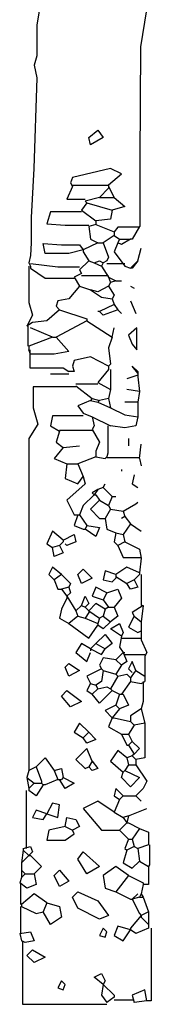
# Model space of a CAD drawing. Extents: x 1256 to 1980, y 305 to 1023.
# Drawn here: x 1303 to 1315, y 506 to 596 of the extents above; entities that cross this region are included whole.
import ezdxf

# ---------------------------------------------------------------- set-up
doc = ezdxf.new("R2010")
doc.units = 0
doc.header["$LTSCALE"] = 1000
doc.header["$MEASUREMENT"] = 0
doc.layers.add('Palmaras', color=6, linetype='CONTINUOUS')

msp = doc.modelspace()

# ---------------------------------------------------------------- linework, layer by layer
at = {"layer": 'Palmaras', "linetype": 'Continuous'}
for p, q in [((1314.898, 598.572), (1314.147, 593.906)), ((1304.897, 597.407), (1304.647, 595.905)), ((1304.647, 595.905), (1304.647, 593.073)), ((1314.147, 593.906), (1314.106, 583.573)), ((1304.647, 593.073), (1304.397, 592.239)), ((1304.397, 592.239), (1304.647, 591.073)), ((1304.647, 591.073), (1304.356, 582.74)), ((1309.397, 585.572), (1310.23, 586.239)), ((1309.563, 584.907), (1309.397, 585.572)), ((1310.731, 585.572), (1309.563, 584.907)), ((1310.23, 586.239), (1310.731, 585.572)), ((1314.106, 583.573), (1314.106, 577.405)), ((1304.356, 582.74), (1304.127, 578.239)), ((1311.397, 582.74), (1307.897, 581.905)), ((1311.231, 581.238), (1312.397, 582.239)), ((1312.397, 582.239), (1311.397, 582.74)), ((1307.897, 581.072), (1307.397, 579.906)), ((1307.897, 581.905), (1307.731, 581.406)), ((1307.731, 581.406), (1307.897, 581.072)), ((1311.231, 581.156), (1307.897, 581.156)), ((1311.231, 581.238), (1311.231, 581.072)), ((1311.231, 581.072), (1311.73, 580.073)), ((1311.231, 581.072), (1311.231, 580.906)), ((1311.231, 580.906), (1310.396, 580.073)), ((1307.397, 579.906), (1309.064, 579.906)), ((1309.231, 579.572), (1308.73, 578.905)), ((1310.396, 580.073), (1309.064, 579.739)), ((1309.064, 579.739), (1309.231, 579.572)), ((1309.231, 579.572), (1311.564, 578.905)), ((1310.396, 580.073), (1311.73, 580.073)), ((1312.731, 579.24), (1311.564, 578.905)), ((1311.73, 580.073), (1312.731, 579.24)), ((1305.897, 578.739), (1305.564, 577.656)), ((1308.73, 578.739), (1305.897, 578.739)), ((1308.73, 578.905), (1310.064, 577.906)), ((1311.564, 578.905), (1311.397, 578.072)), ((1304.127, 578.239), (1304.127, 575.906)), ((1305.564, 577.656), (1307.23, 577.531)), ((1307.23, 577.531), (1309.397, 577.531)), ((1310.064, 577.573), (1309.397, 577.405)), ((1309.397, 577.405), (1309.563, 576.24)), ((1311.397, 578.072), (1310.064, 577.906)), ((1310.064, 577.906), (1310.064, 577.573)), ((1310.064, 577.573), (1311.73, 576.907)), ((1314.063, 577.405), (1313.398, 576.24)), ((1311.73, 576.572), (1310.731, 575.906)), ((1312.064, 577.323), (1311.73, 576.907)), ((1311.73, 576.907), (1311.73, 576.572)), ((1311.73, 576.572), (1312.231, 576.24)), ((1314.063, 577.323), (1312.064, 577.323)), ((1304.127, 575.906), (1304.064, 574.74)), ((1305.398, 574.906), (1305.23, 575.823)), ((1305.23, 575.823), (1306.898, 575.698)), ((1306.898, 575.698), (1308.564, 575.698)), ((1308.564, 575.698), (1308.897, 575.239)), ((1310.23, 575.906), (1308.897, 575.239)), ((1309.563, 576.24), (1310.23, 575.906)), ((1310.23, 575.906), (1310.731, 575.906)), ((1310.731, 575.906), (1311.231, 574.572)), ((1312.064, 575.906), (1311.73, 575.072)), ((1312.231, 576.24), (1312.064, 575.906)), ((1312.397, 575.739), (1312.064, 575.906)), ((1312.231, 576.24), (1313.23, 576.24)), ((1313.23, 576.24), (1312.397, 575.739)), ((1313.398, 576.24), (1313.23, 576.24)), ((1304.064, 574.74), (1303.898, 574.073)), ((1307.564, 574.906), (1305.398, 574.906)), ((1308.897, 575.239), (1307.564, 574.906)), ((1308.897, 575.239), (1308.897, 575.072)), ((1308.897, 575.072), (1309.397, 574.239)), ((1311.73, 575.072), (1312.731, 573.739)), ((1313.897, 574.239), (1314.231, 575.407)), ((1303.898, 574.073), (1304.064, 573.739)), ((1304.064, 573.989), (1306.563, 573.698)), ((1309.397, 574.239), (1308.564, 573.406)), ((1309.397, 574.239), (1309.898, 574.073)), ((1309.898, 574.073), (1310.396, 574.239)), ((1309.898, 574.073), (1310.564, 573.739)), ((1310.396, 574.239), (1310.731, 574.073)), ((1310.731, 574.073), (1310.564, 573.739)), ((1311.063, 574.239), (1310.731, 574.073)), ((1311.231, 574.572), (1311.063, 574.239)), ((1311.063, 573.989), (1312.731, 573.989)), ((1313.897, 574.239), (1313.23, 573.572)), ((1313.897, 574.239), (1313.398, 573.572)), ((1303.898, 573.739), (1303.898, 570.406)), ((1304.064, 573.739), (1304.064, 573.572)), ((1304.064, 573.572), (1305.398, 572.655)), ((1306.563, 573.698), (1308.564, 573.698)), ((1308.73, 573.072), (1308.063, 572.739)), ((1308.564, 573.406), (1308.73, 573.072)), ((1308.73, 572.906), (1311.231, 572.906)), ((1310.564, 573.739), (1311.231, 572.739)), ((1312.731, 573.739), (1313.23, 573.572)), ((1313.398, 573.572), (1313.23, 573.572)), ((1305.398, 572.655), (1308.063, 572.655)), ((1308.063, 572.739), (1308.564, 571.906)), ((1311.231, 572.739), (1311.397, 572.239)), ((1311.231, 572.739), (1311.896, 572.407)), ((1311.397, 572.239), (1311.231, 571.906)), ((1311.896, 572.407), (1311.397, 572.239)), ((1311.896, 572.407), (1312.397, 572.407)), ((1308.564, 571.906), (1307.564, 570.739)), ((1308.564, 571.906), (1309.563, 571.572)), ((1309.563, 571.572), (1310.564, 570.905)), ((1310.23, 571.406), (1309.563, 571.572)), ((1311.231, 571.906), (1310.23, 571.406)), ((1311.231, 571.906), (1311.73, 571.073)), ((1311.73, 571.073), (1311.564, 570.739)), ((1313.23, 571.906), (1313.564, 571.74)), ((1303.898, 570.406), (1304.23, 569.239)), ((1306.563, 570.573), (1306.397, 570.072)), ((1307.564, 570.739), (1306.563, 570.573)), ((1311.73, 570.24), (1310.396, 569.573)), ((1310.564, 570.905), (1311.564, 570.739)), ((1311.564, 570.739), (1311.73, 570.24)), ((1311.73, 570.24), (1312.064, 569.739)), ((1313.23, 570.573), (1313.731, 569.405)), ((1306.73, 569.739), (1305.564, 568.738)), ((1306.397, 570.072), (1306.73, 569.739)), ((1306.73, 569.739), (1309.231, 568.906)), ((1310.396, 569.573), (1310.23, 569.573)), ((1310.731, 569.239), (1310.396, 569.573)), ((1312.064, 569.739), (1310.731, 569.239)), ((1312.064, 569.739), (1312.397, 569.405)), ((1304.23, 569.239), (1303.73, 568.24)), ((1304.23, 568.572), (1303.73, 568.24)), ((1305.564, 568.738), (1304.23, 568.572)), ((1309.231, 568.738), (1306.397, 567.239)), ((1309.231, 568.906), (1309.231, 568.738)), ((1309.231, 568.738), (1311.564, 567.239)), ((1303.814, 568.24), (1303.814, 566.405)), ((1306.065, 567.239), (1304.064, 568.073)), ((1311.564, 567.239), (1311.73, 568.073)), ((1313.814, 568.073), (1313.064, 567.406)), ((1313.814, 566.073), (1313.814, 568.073)), ((1306.065, 567.239), (1303.898, 566.405)), ((1306.065, 567.239), (1306.397, 567.239)), ((1306.397, 567.239), (1307.564, 565.906)), ((1311.564, 567.239), (1311.231, 566.239)), ((1313.064, 567.406), (1313.398, 566.573)), ((1313.398, 566.573), (1313.814, 566.073)), ((1303.898, 566.405), (1303.898, 566.073)), ((1304.064, 565.656), (1303.898, 566.073)), ((1303.98, 566.073), (1303.98, 564.407)), ((1306.231, 565.656), (1304.064, 565.656)), ((1307.564, 565.906), (1306.231, 565.656)), ((1311.231, 566.239), (1311.397, 564.739)), ((1308.063, 565.073), (1307.897, 564.573)), ((1309.563, 565.406), (1308.063, 565.073)), ((1311.231, 564.573), (1309.563, 565.406)), ((1311.397, 564.739), (1311.231, 564.573)), ((1303.98, 564.407), (1307.064, 564.407)), ((1307.564, 563.822), (1305.897, 563.822)), ((1307.064, 564.407), (1307.564, 564.072)), ((1308.063, 564.072), (1307.564, 564.072)), ((1307.897, 564.573), (1308.063, 564.072)), ((1311.231, 564.239), (1310.23, 563.073)), ((1311.231, 564.573), (1311.231, 564.239)), ((1311.397, 564.239), (1311.397, 562.572)), ((1313.897, 563.906), (1313.398, 564.573)), ((1313.398, 564.573), (1313.897, 564.072)), ((1313.897, 564.072), (1313.897, 563.906)), ((1313.897, 563.906), (1313.897, 563.74)), ((1310.23, 563.073), (1311.397, 562.406)), ((1313.897, 563.74), (1312.897, 563.406)), ((1313.897, 563.74), (1313.897, 563.572)), ((1313.897, 563.572), (1314.063, 562.24)), ((1308.231, 562.656), (1304.314, 562.656)), ((1304.314, 562.656), (1304.314, 560.74)), ((1310.23, 562.907), (1308.231, 562.907)), ((1308.231, 562.739), (1309.731, 561.573)), ((1311.397, 562.406), (1311.231, 561.573)), ((1311.397, 562.572), (1311.397, 562.406)), ((1314.063, 562.24), (1312.897, 562.406)), ((1314.063, 562.24), (1313.897, 561.239)), ((1309.563, 561.407), (1308.398, 560.906)), ((1309.731, 561.573), (1309.563, 561.407)), ((1309.563, 561.407), (1310.23, 561.239)), ((1309.731, 561.573), (1310.396, 561.407)), ((1310.396, 561.407), (1310.23, 561.239)), ((1310.23, 561.239), (1311.397, 560.74)), ((1311.231, 561.573), (1310.396, 561.407)), ((1311.231, 561.573), (1311.397, 560.74)), ((1313.897, 561.239), (1312.731, 561.239)), ((1313.897, 561.239), (1313.897, 559.907)), ((1304.314, 560.74), (1304.731, 559.24)), ((1308.398, 560.906), (1308.897, 560.239)), ((1308.897, 560.239), (1309.731, 559.907)), ((1311.397, 560.74), (1312.731, 560.073)), ((1306.065, 559.989), (1305.897, 559.072)), ((1308.897, 559.989), (1306.065, 559.989)), ((1309.731, 559.907), (1309.898, 559.072)), ((1309.731, 559.907), (1311.397, 559.072)), ((1312.731, 560.073), (1313.897, 559.907)), ((1313.897, 559.907), (1313.731, 559.072)), ((1304.731, 559.24), (1303.898, 557.906)), ((1305.897, 559.072), (1306.73, 558.573)), ((1306.73, 558.573), (1306.397, 557.572)), ((1309.731, 558.655), (1306.73, 558.655)), ((1309.898, 559.072), (1309.731, 558.739)), ((1309.731, 558.739), (1310.396, 557.572)), ((1311.147, 559.072), (1311.147, 556.573)), ((1312.731, 558.906), (1311.397, 559.072)), ((1313.731, 559.072), (1312.731, 558.906)), ((1303.898, 557.906), (1303.898, 527.406)), ((1306.397, 557.572), (1307.064, 557.073)), ((1310.396, 557.572), (1310.064, 556.739)), ((1313.064, 557.906), (1313.064, 557.239)), ((1307.064, 557.073), (1306.231, 556.072)), ((1307.064, 557.073), (1308.564, 557.239)), ((1310.064, 556.739), (1310.064, 556.238)), ((1314.063, 556.072), (1314.231, 557.406)), ((1306.231, 556.072), (1307.397, 555.573)), ((1310.064, 556.238), (1308.398, 555.573)), ((1310.064, 556.238), (1310.897, 556.072)), ((1310.897, 556.072), (1311.063, 556.238)), ((1311.147, 556.573), (1311.063, 556.238)), ((1311.063, 556.156), (1314.063, 556.156)), ((1314.063, 556.072), (1314.231, 555.405)), ((1307.397, 555.573), (1307.23, 554.24)), ((1307.397, 555.573), (1308.398, 555.573)), ((1308.398, 555.573), (1308.897, 554.406)), ((1312.397, 555.073), (1312.397, 554.906)), ((1307.23, 554.24), (1308.398, 553.739)), ((1308.398, 553.739), (1308.897, 554.406)), ((1308.897, 554.406), (1309.064, 553.739)), ((1313.564, 554.572), (1313.398, 553.739)), ((1309.064, 553.739), (1307.397, 552.239)), ((1310.23, 553.239), (1309.731, 552.906)), ((1310.23, 553.239), (1309.898, 552.74)), ((1310.731, 553.406), (1310.23, 553.239)), ((1310.731, 553.406), (1310.897, 553.739)), ((1310.731, 553.406), (1311.564, 552.573)), ((1313.398, 553.739), (1313.897, 553.406)), ((1307.397, 552.239), (1308.063, 550.906)), ((1309.898, 552.74), (1308.897, 551.739)), ((1310.396, 552.239), (1309.563, 551.406)), ((1309.731, 552.906), (1309.898, 552.74)), ((1309.898, 552.74), (1310.064, 552.74)), ((1310.064, 552.74), (1310.396, 552.239)), ((1310.396, 552.239), (1311.231, 551.739)), ((1311.564, 552.573), (1311.231, 551.739)), ((1311.564, 552.573), (1311.896, 552.573)), ((1313.731, 551.907), (1313.897, 552.073)), ((1308.897, 551.739), (1308.564, 550.906)), ((1309.563, 551.406), (1310.396, 550.573)), ((1311.397, 551.406), (1310.897, 550.573)), ((1311.231, 551.739), (1311.397, 551.406)), ((1311.397, 551.406), (1312.563, 551.24)), ((1312.563, 551.24), (1313.731, 551.907)), ((1312.563, 551.24), (1312.731, 550.739)), ((1308.398, 550.906), (1308.063, 549.906)), ((1308.063, 550.906), (1308.398, 550.906)), ((1308.398, 550.906), (1308.564, 550.906)), ((1308.564, 550.906), (1309.231, 549.906)), ((1310.396, 550.573), (1310.897, 550.573)), ((1310.897, 550.573), (1311.063, 549.572)), ((1312.731, 550.739), (1312.397, 550.573)), ((1312.731, 550.739), (1313.23, 550.072)), ((1306.065, 549.406), (1305.564, 548.24)), ((1307.064, 548.573), (1306.065, 549.406)), ((1308.063, 549.906), (1308.897, 549.572)), ((1308.897, 549.572), (1309.064, 549.572)), ((1309.231, 549.906), (1309.064, 549.572)), ((1310.064, 548.907), (1309.064, 549.572)), ((1309.231, 549.906), (1310.396, 549.74)), ((1310.396, 549.74), (1310.064, 548.907)), ((1311.063, 549.572), (1311.896, 549.239)), ((1313.23, 550.072), (1312.563, 549.073)), ((1313.23, 550.072), (1314.231, 549.406)), ((1307.064, 548.573), (1308.063, 549.073)), ((1307.064, 548.573), (1307.064, 548.406)), ((1308.063, 549.073), (1308.231, 548.406)), ((1311.896, 549.239), (1311.73, 548.406)), ((1311.896, 549.239), (1312.563, 549.073)), ((1312.563, 549.073), (1312.731, 548.406)), ((1305.564, 548.24), (1306.065, 547.906)), ((1306.73, 548.072), (1306.065, 547.906)), ((1306.231, 547.073), (1306.065, 547.906)), ((1307.064, 548.406), (1306.73, 548.072)), ((1306.73, 548.072), (1307.064, 547.407)), ((1307.397, 548.072), (1307.23, 548.24)), ((1308.231, 548.406), (1307.397, 548.072)), ((1311.73, 548.406), (1312.064, 548.072)), ((1312.731, 548.406), (1312.064, 548.072)), ((1312.064, 548.072), (1312.563, 546.989)), ((1312.731, 548.406), (1314.063, 547.739)), ((1314.063, 547.739), (1314.231, 546.906)), ((1307.064, 547.407), (1306.231, 547.073)), ((1312.563, 546.989), (1314.231, 546.989)), ((1314.231, 546.906), (1314.063, 545.573)), ((1306.065, 546.073), (1305.73, 545.406)), ((1306.898, 545.406), (1306.065, 546.073)), ((1308.398, 545.406), (1308.897, 545.905)), ((1308.897, 545.905), (1309.731, 545.072)), ((1310.897, 545.739), (1310.731, 544.906)), ((1311.896, 545.406), (1310.897, 545.739)), ((1312.897, 546.073), (1311.896, 545.406)), ((1314.063, 545.573), (1312.897, 546.073)), ((1305.73, 545.406), (1306.231, 544.906)), ((1306.898, 545.406), (1306.231, 544.906)), ((1306.231, 544.906), (1306.563, 544.073)), ((1306.898, 545.406), (1307.731, 544.573)), ((1308.73, 544.573), (1308.398, 545.406)), ((1309.731, 545.072), (1308.73, 544.573)), ((1310.731, 544.906), (1311.564, 544.74)), ((1311.564, 544.74), (1311.896, 545.072)), ((1311.896, 545.406), (1311.896, 545.24)), ((1311.896, 545.24), (1312.897, 544.573)), ((1311.896, 545.24), (1311.896, 545.072)), ((1313.564, 544.906), (1312.897, 544.573)), ((1314.063, 545.406), (1313.564, 544.906)), ((1313.564, 544.906), (1313.897, 544.239)), ((1314.063, 545.573), (1314.063, 545.406)), ((1314.231, 545.406), (1314.231, 542.573)), ((1306.563, 544.073), (1306.898, 544.073)), ((1307.564, 544.239), (1306.898, 544.073)), ((1306.898, 544.073), (1307.397, 543.406)), ((1307.731, 544.573), (1307.564, 544.239)), ((1307.564, 544.239), (1307.731, 543.739)), ((1310.064, 544.239), (1309.731, 543.406)), ((1311.063, 543.739), (1310.064, 544.239)), ((1311.063, 543.739), (1312.064, 544.073)), ((1312.064, 544.073), (1312.397, 543.24)), ((1313.23, 544.073), (1312.897, 544.573)), ((1313.897, 544.239), (1313.23, 544.073)), ((1307.397, 543.24), (1306.898, 542.239)), ((1307.731, 543.739), (1307.397, 543.406)), ((1307.397, 543.406), (1308.231, 542.072)), ((1307.397, 543.406), (1307.397, 543.24)), ((1308.73, 542.573), (1309.064, 543.406)), ((1309.064, 543.406), (1309.397, 542.739)), ((1309.731, 543.406), (1310.731, 543.073)), ((1311.063, 543.739), (1310.731, 543.073)), ((1310.731, 543.073), (1311.231, 542.406)), ((1312.397, 543.24), (1311.73, 542.406)), ((1306.898, 542.239), (1306.73, 541.405)), ((1308.73, 542.573), (1308.231, 542.072)), ((1308.73, 542.573), (1309.064, 542.406)), ((1309.397, 542.739), (1309.064, 542.406)), ((1309.064, 542.406), (1309.397, 542.072)), ((1310.064, 542.739), (1309.397, 542.072)), ((1310.897, 542.239), (1310.064, 542.739)), ((1310.897, 542.239), (1310.731, 541.573)), ((1311.231, 542.406), (1310.897, 542.239)), ((1311.231, 542.406), (1311.73, 542.406)), ((1311.73, 542.406), (1312.064, 541.573)), ((1314.397, 542.573), (1313.398, 541.906)), ((1314.397, 542.573), (1314.231, 541.073)), ((1306.73, 541.405), (1307.564, 540.907)), ((1308.398, 541.573), (1307.564, 540.907)), ((1308.231, 542.072), (1308.398, 541.573)), ((1308.398, 541.573), (1309.064, 541.405)), ((1309.397, 541.906), (1309.064, 541.405)), ((1309.064, 541.405), (1310.23, 540.907)), ((1309.397, 542.072), (1310.396, 541.405)), ((1309.397, 542.072), (1309.397, 541.906)), ((1310.396, 541.405), (1310.23, 540.907)), ((1310.731, 541.573), (1310.396, 541.405)), ((1310.731, 541.573), (1311.397, 541.073)), ((1312.064, 541.573), (1311.397, 541.073)), ((1313.564, 541.573), (1313.064, 540.572)), ((1313.398, 541.906), (1313.564, 541.573)), ((1313.564, 541.573), (1314.231, 541.073)), ((1307.564, 540.907), (1309.397, 539.573)), ((1309.397, 539.573), (1310.23, 540.739)), ((1310.23, 540.907), (1310.23, 540.739)), ((1310.731, 540.406), (1310.23, 540.739)), ((1311.397, 541.073), (1310.731, 540.406)), ((1311.397, 540.406), (1312.231, 540.907)), ((1312.397, 539.739), (1311.397, 540.406)), ((1312.231, 540.907), (1312.563, 540.073)), ((1313.064, 540.572), (1313.897, 540.073)), ((1314.231, 541.073), (1314.231, 540.24)), ((1310.064, 539.072), (1310.897, 539.906)), ((1310.897, 539.906), (1311.564, 539.072)), ((1312.397, 539.739), (1312.231, 538.74)), ((1312.563, 540.073), (1312.397, 539.739)), ((1312.397, 539.573), (1314.231, 539.573)), ((1313.897, 540.073), (1314.231, 540.24)), ((1314.231, 540.24), (1314.231, 539.407)), ((1314.231, 539.407), (1314.73, 538.239)), ((1308.73, 539.072), (1308.231, 538.239)), ((1309.563, 538.572), (1308.73, 539.072)), ((1310.064, 539.072), (1309.563, 538.572)), ((1309.563, 538.572), (1310.564, 538.073)), ((1309.563, 538.572), (1309.563, 538.406)), ((1310.064, 539.072), (1310.897, 538.572)), ((1310.564, 538.073), (1310.897, 538.572)), ((1311.564, 539.072), (1310.897, 538.572)), ((1312.231, 538.74), (1312.563, 538.239)), ((1308.231, 538.239), (1309.231, 537.406)), ((1309.231, 537.406), (1309.563, 538.239)), ((1310.731, 537.739), (1310.396, 537.072)), ((1311.896, 537.572), (1310.731, 537.739)), ((1312.563, 538.239), (1311.896, 537.572)), ((1311.896, 537.572), (1312.397, 537.072)), ((1312.563, 538.239), (1312.897, 537.406)), ((1312.563, 538.239), (1312.731, 538.239)), ((1312.731, 538.073), (1314.564, 538.073)), ((1314.73, 538.239), (1314.564, 537.907)), ((1314.564, 537.907), (1314.564, 536.073)), ((1307.23, 536.906), (1307.564, 537.24)), ((1307.564, 536.073), (1307.23, 536.906)), ((1307.564, 537.24), (1308.564, 536.573)), ((1310.564, 536.739), (1309.231, 536.073)), ((1310.396, 537.072), (1310.564, 536.739)), ((1310.564, 536.739), (1310.731, 536.573)), ((1312.397, 537.072), (1311.896, 536.239)), ((1312.897, 537.406), (1312.397, 537.072)), ((1313.398, 537.406), (1313.064, 536.739)), ((1313.064, 536.739), (1313.398, 536.407)), ((1313.731, 536.573), (1313.398, 537.406)), ((1308.564, 536.573), (1307.564, 536.073)), ((1309.231, 536.073), (1309.563, 535.406)), ((1310.731, 536.573), (1310.564, 535.572)), ((1310.731, 536.573), (1311.896, 536.239)), ((1312.064, 536.073), (1311.397, 534.907)), ((1311.896, 536.239), (1312.064, 536.073)), ((1312.064, 536.073), (1312.897, 536.239)), ((1312.897, 536.239), (1313.23, 535.906)), ((1313.564, 536.407), (1313.23, 535.906)), ((1313.23, 535.906), (1313.23, 535.572)), ((1313.731, 536.573), (1313.564, 536.407)), ((1313.731, 536.573), (1314.564, 536.073)), ((1314.564, 536.073), (1314.564, 535.572)), ((1309.563, 535.406), (1309.231, 534.739)), ((1309.563, 535.406), (1310.064, 535.239)), ((1310.23, 534.907), (1309.731, 534.406)), ((1310.564, 535.572), (1310.064, 535.239)), ((1310.064, 535.239), (1310.23, 534.907)), ((1310.23, 534.907), (1311.063, 535.073)), ((1311.063, 535.073), (1311.397, 534.907)), ((1311.397, 534.907), (1311.564, 534.739)), ((1313.23, 535.572), (1312.397, 534.406)), ((1313.23, 535.572), (1314.231, 535.406)), ((1314.231, 535.406), (1314.564, 535.572)), ((1314.397, 535.572), (1314.397, 533.74)), ((1306.898, 534.24), (1307.397, 534.739)), ((1307.731, 533.239), (1306.898, 534.24)), ((1307.397, 534.739), (1308.73, 533.74)), ((1309.231, 534.739), (1309.731, 534.406)), ((1310.396, 533.573), (1309.731, 534.406)), ((1311.564, 534.739), (1310.396, 533.573)), ((1311.564, 534.739), (1312.231, 534.406)), ((1312.231, 534.406), (1311.896, 533.405)), ((1312.231, 534.406), (1312.397, 534.406)), ((1312.397, 534.406), (1312.563, 534.406)), ((1312.563, 534.406), (1313.064, 533.405)), ((1308.73, 533.74), (1307.731, 533.239)), ((1311.896, 533.405), (1310.897, 532.906)), ((1312.231, 533.073), (1311.564, 532.24)), ((1311.896, 533.405), (1312.231, 533.073)), ((1313.064, 533.405), (1312.231, 533.073)), ((1314.231, 533.073), (1313.23, 532.406)), ((1314.397, 533.74), (1314.231, 533.073)), ((1314.231, 533.073), (1314.564, 531.739)), ((1310.897, 532.906), (1311.564, 532.24)), ((1311.564, 532.24), (1311.231, 531.407)), ((1311.564, 532.24), (1311.73, 532.24)), ((1311.73, 532.24), (1313.23, 531.905)), ((1313.23, 532.406), (1313.23, 531.905)), ((1308.564, 531.739), (1308.063, 530.906)), ((1309.397, 530.906), (1308.564, 531.739)), ((1311.231, 531.407), (1312.397, 530.74)), ((1313.564, 531.573), (1313.064, 530.74)), ((1313.23, 531.905), (1313.564, 531.573)), ((1314.564, 531.739), (1313.564, 531.573)), ((1314.564, 531.739), (1314.564, 528.573)), ((1308.063, 530.906), (1308.897, 530.406)), ((1309.397, 530.906), (1308.897, 530.406)), ((1309.231, 529.907), (1308.897, 530.406)), ((1309.397, 530.906), (1310.064, 530.239)), ((1312.397, 530.74), (1312.897, 529.739)), ((1312.397, 530.74), (1313.064, 530.74)), ((1313.064, 530.74), (1313.398, 530.073)), ((1310.064, 530.239), (1309.231, 529.907)), ((1312.897, 529.739), (1313.064, 529.739)), ((1313.398, 530.073), (1313.064, 529.739)), ((1313.064, 529.739), (1313.564, 528.906)), ((1313.398, 530.073), (1314.063, 529.406)), ((1304.565, 527.74), (1305.398, 528.573)), ((1305.398, 528.573), (1306.231, 527.406)), ((1309.231, 529.406), (1308.231, 528.407)), ((1309.731, 528.239), (1309.231, 529.406)), ((1312.064, 529.24), (1311.397, 528.239)), ((1312.897, 528.573), (1312.064, 529.24)), ((1313.398, 528.739), (1312.897, 528.573)), ((1312.897, 528.573), (1313.064, 527.906)), ((1313.564, 528.906), (1313.398, 528.739)), ((1313.398, 528.739), (1313.731, 528.407)), ((1314.063, 529.406), (1313.564, 528.906)), ((1314.564, 528.573), (1313.731, 528.407)), ((1304.565, 527.74), (1303.898, 527.406)), ((1304.565, 527.74), (1305.064, 526.406)), ((1308.231, 528.407), (1309.064, 527.574)), ((1309.064, 527.574), (1309.397, 527.74)), ((1309.731, 528.239), (1309.397, 527.74)), ((1309.731, 527.406), (1309.397, 527.74)), ((1309.731, 528.239), (1310.23, 527.574)), ((1311.397, 528.239), (1312.563, 527.239)), ((1313.064, 527.906), (1312.731, 527.406)), ((1313.064, 527.906), (1313.731, 527.906)), ((1313.731, 528.407), (1313.731, 527.906)), ((1313.731, 527.906), (1314.73, 526.406)), ((1303.898, 527.406), (1303.73, 526.739)), ((1303.73, 526.739), (1303.898, 525.739)), ((1303.73, 526.739), (1304.397, 526.24)), ((1306.231, 527.406), (1306.898, 527.574)), ((1306.231, 527.406), (1306.563, 526.573)), ((1306.898, 527.574), (1307.064, 526.739)), ((1307.064, 526.739), (1306.898, 526.573)), ((1307.064, 526.739), (1308.063, 526.24)), ((1310.23, 527.574), (1309.731, 527.406)), ((1312.397, 526.739), (1312.563, 527.239)), ((1313.23, 525.906), (1312.397, 526.739)), ((1312.731, 527.406), (1312.563, 527.239)), ((1312.731, 527.406), (1314.063, 526.739)), ((1314.063, 526.739), (1313.23, 525.906)), ((1304.397, 526.24), (1303.898, 525.739)), ((1304.397, 526.24), (1305.064, 526.24)), ((1305.23, 526.072), (1304.565, 525.073)), ((1305.064, 526.406), (1305.064, 526.24)), ((1305.064, 526.24), (1305.23, 526.072)), ((1305.398, 526.072), (1305.23, 526.072)), ((1306.563, 526.573), (1305.398, 526.072)), ((1306.563, 526.573), (1306.73, 526.573)), ((1306.73, 526.573), (1306.898, 526.573)), ((1307.23, 525.739), (1306.73, 526.573)), ((1308.063, 526.24), (1307.23, 525.739)), ((1314.73, 526.406), (1314.397, 525.739)), ((1303.648, 525.573), (1303.648, 520.24)), ((1303.898, 525.739), (1303.898, 525.573)), ((1304.565, 525.073), (1303.898, 525.573)), ((1311.896, 525.739), (1311.73, 525.073)), ((1311.73, 525.073), (1312.231, 524.74)), ((1312.563, 525.073), (1311.896, 525.739)), ((1312.563, 525.073), (1312.231, 524.74)), ((1312.563, 525.073), (1313.731, 525.073)), ((1314.397, 525.739), (1313.731, 525.073)), ((1313.731, 525.073), (1314.231, 524.572)), ((1306.065, 524.406), (1305.564, 523.406)), ((1306.73, 524.239), (1306.065, 524.406)), ((1306.563, 523.072), (1306.73, 524.239)), ((1310.23, 524.572), (1308.897, 523.907)), ((1311.73, 523.573), (1310.23, 524.572)), ((1312.231, 524.74), (1311.73, 523.573)), ((1304.565, 523.739), (1304.23, 523.072)), ((1305.564, 523.406), (1304.565, 523.739)), ((1305.23, 522.906), (1305.564, 523.406)), ((1305.564, 523.406), (1306.563, 523.072)), ((1308.897, 523.907), (1310.564, 521.906)), ((1311.73, 523.573), (1312.563, 523.072)), ((1313.064, 523.24), (1312.563, 523.072)), ((1313.064, 523.24), (1312.897, 522.573)), ((1313.064, 523.24), (1314.73, 523.907)), ((1304.23, 523.072), (1305.23, 522.906)), ((1307.23, 522.239), (1305.73, 521.906)), ((1307.23, 522.239), (1307.397, 523.072)), ((1307.23, 522.239), (1307.897, 521.906)), ((1307.397, 523.072), (1308.231, 522.906)), ((1308.564, 522.239), (1307.897, 521.906)), ((1308.231, 522.906), (1308.564, 522.239)), ((1312.897, 522.573), (1312.231, 521.906)), ((1312.563, 523.072), (1312.897, 522.573)), ((1312.897, 522.573), (1313.064, 522.573)), ((1313.064, 522.573), (1314.063, 522.073)), ((1305.73, 521.906), (1305.564, 520.989)), ((1307.23, 520.989), (1308.063, 521.572)), ((1308.063, 521.572), (1307.897, 521.906)), ((1310.564, 521.906), (1312.231, 521.906)), ((1312.231, 521.906), (1313.064, 521.073)), ((1314.063, 522.073), (1313.398, 521.073)), ((1314.063, 522.073), (1314.898, 521.74)), ((1314.898, 521.74), (1314.898, 520.573)), ((1303.397, 520.24), (1304.064, 520.406)), ((1304.064, 520.406), (1304.23, 519.906)), ((1305.564, 520.989), (1307.23, 520.989)), ((1313.064, 521.073), (1312.731, 520.24)), ((1313.564, 520.406), (1312.897, 520.072)), ((1313.064, 521.073), (1313.398, 521.073)), ((1313.398, 521.073), (1313.564, 520.406)), ((1313.564, 520.406), (1313.897, 520.24)), ((1314.898, 520.573), (1313.897, 520.24)), ((1314.98, 520.573), (1314.98, 518.739)), ((1303.397, 520.072), (1303.231, 518.907)), ((1303.898, 519.573), (1303.231, 518.907)), ((1303.397, 520.24), (1303.397, 520.072)), ((1303.397, 520.072), (1303.898, 519.573)), ((1304.23, 519.906), (1303.898, 519.573)), ((1303.898, 519.573), (1304.064, 519.573)), ((1304.064, 519.573), (1305.064, 518.572)), ((1308.398, 519.239), (1308.897, 519.906)), ((1308.897, 519.906), (1310.396, 518.572)), ((1312.897, 520.072), (1312.563, 518.907)), ((1312.731, 520.24), (1312.897, 520.072)), ((1313.897, 520.24), (1314.063, 519.073)), ((1303.231, 518.907), (1303.231, 518.24)), ((1305.064, 518.572), (1304.397, 517.906)), ((1309.231, 517.906), (1308.398, 519.239)), ((1310.396, 518.572), (1309.231, 517.906)), ((1311.896, 518.572), (1310.731, 517.739)), ((1313.064, 517.739), (1311.896, 518.572)), ((1312.563, 518.907), (1313.398, 518.406)), ((1313.398, 518.406), (1314.063, 519.073)), ((1314.063, 519.073), (1314.898, 518.572)), ((1314.98, 518.739), (1314.898, 518.572)), ((1314.898, 518.572), (1314.898, 516.906)), ((1303.231, 518.24), (1303.231, 517.573)), ((1303.231, 518.24), (1303.564, 517.906)), ((1303.564, 517.906), (1303.231, 517.573)), ((1303.564, 517.906), (1304.397, 517.906)), ((1304.397, 517.906), (1304.565, 516.906)), ((1306.231, 517.739), (1306.73, 518.24)), ((1306.73, 516.74), (1306.231, 517.739)), ((1306.73, 518.24), (1307.564, 517.239)), ((1310.731, 517.739), (1310.897, 516.573)), ((1313.064, 517.739), (1311.896, 516.239)), ((1313.064, 517.739), (1314.397, 517.072)), ((1303.231, 517.573), (1303.065, 517.072)), ((1303.73, 516.573), (1303.065, 517.072)), ((1303.147, 517.072), (1303.147, 515.074)), ((1304.565, 516.906), (1303.73, 516.573)), ((1307.564, 517.239), (1306.73, 516.74)), ((1314.397, 516.906), (1314.231, 516.073)), ((1314.397, 517.072), (1314.397, 516.906)), ((1314.898, 516.906), (1314.397, 516.906)), ((1304.397, 516.073), (1303.231, 515.074)), ((1305.564, 515.24), (1304.397, 516.073)), ((1307.897, 515.739), (1308.398, 516.239)), ((1308.398, 516.239), (1310.23, 515.406)), ((1310.897, 516.573), (1311.896, 516.239)), ((1311.896, 516.239), (1313.23, 515.572)), ((1313.398, 515.572), (1313.897, 516.073)), ((1314.231, 516.073), (1314.063, 515.739)), ((1314.231, 516.073), (1314.397, 515.739)), ((1303.231, 515.074), (1303.231, 514.906)), ((1305.564, 515.24), (1305.23, 514.407)), ((1305.564, 515.24), (1306.73, 514.906)), ((1308.398, 514.739), (1307.897, 515.739)), ((1310.23, 515.406), (1311.231, 514.073)), ((1313.23, 515.572), (1313.398, 515.572)), ((1314.063, 515.739), (1313.398, 515.572)), ((1313.398, 515.572), (1314.063, 514.239)), ((1314.063, 515.739), (1314.397, 515.739)), ((1314.397, 515.739), (1314.898, 514.407)), ((1303.147, 514.906), (1303.147, 512.406)), ((1303.231, 514.906), (1304.565, 514.239)), ((1304.565, 514.239), (1305.23, 514.407)), ((1305.897, 513.239), (1305.23, 514.407)), ((1306.73, 514.906), (1306.898, 513.906)), ((1310.396, 513.74), (1308.398, 514.739)), ((1311.231, 514.073), (1310.396, 513.74)), ((1314.231, 514.073), (1313.23, 512.907)), ((1314.063, 514.239), (1314.231, 514.073)), ((1314.898, 514.407), (1314.231, 514.073)), ((1314.231, 514.073), (1314.231, 513.906)), ((1314.898, 514.407), (1314.898, 513.239)), ((1306.898, 513.906), (1305.897, 513.239)), ((1314.231, 513.906), (1314.898, 513.239)), ((1314.898, 513.239), (1314.898, 512.907)), ((1303.065, 512.406), (1304.064, 512.573)), ((1303.065, 512.406), (1303.231, 511.739)), ((1304.064, 512.573), (1304.397, 511.739)), ((1310.731, 512.907), (1310.396, 512.24)), ((1310.396, 512.24), (1310.897, 512.072)), ((1311.063, 512.573), (1310.731, 512.907)), ((1310.897, 512.072), (1311.063, 512.573)), ((1312.064, 513.073), (1311.73, 512.24)), ((1311.73, 512.24), (1312.563, 511.739)), ((1313.23, 512.739), (1312.064, 513.073)), ((1312.563, 511.739), (1313.23, 512.739)), ((1313.23, 512.907), (1313.23, 512.739)), ((1313.731, 512.406), (1313.23, 512.739)), ((1314.898, 512.907), (1313.731, 512.406)), ((1315.147, 512.907), (1315.147, 506.239)), ((1303.564, 511.573), (1303.231, 511.739)), ((1303.313, 511.739), (1303.313, 505.906)), ((1304.397, 511.739), (1303.564, 511.573)), ((1303.73, 510.406), (1304.23, 510.906)), ((1304.23, 510.906), (1305.398, 510.24)), ((1304.397, 509.739), (1303.73, 510.406)), ((1305.398, 510.24), (1304.397, 509.739)), ((1309.898, 508.405), (1310.564, 508.74)), ((1310.564, 508.74), (1310.897, 508.073)), ((1306.898, 508.073), (1306.563, 507.406)), ((1307.23, 507.74), (1306.898, 508.073)), ((1307.064, 507.24), (1307.23, 507.74)), ((1310.731, 507.74), (1309.898, 508.405)), ((1310.731, 507.74), (1310.564, 506.739)), ((1310.897, 508.073), (1310.731, 507.74)), ((1310.731, 507.74), (1311.73, 506.739)), ((1306.563, 507.406), (1307.064, 507.24)), ((1314.564, 507.24), (1313.398, 506.739)), ((1314.73, 506.239), (1314.564, 507.24)), ((1303.313, 505.906), (1311.063, 505.906)), ((1310.564, 506.739), (1311.063, 506.072)), ((1311.73, 506.573), (1311.063, 506.072)), ((1311.73, 506.739), (1311.73, 506.573)), ((1311.73, 506.323), (1313.564, 506.323)), ((1313.398, 506.739), (1313.564, 506.072)), ((1314.73, 506.239), (1313.564, 506.072)), ((1315.147, 506.239), (1314.73, 506.239))]:
    msp.add_line(p, q, dxfattribs=at)

doc.saveas('drawing.dxf')
